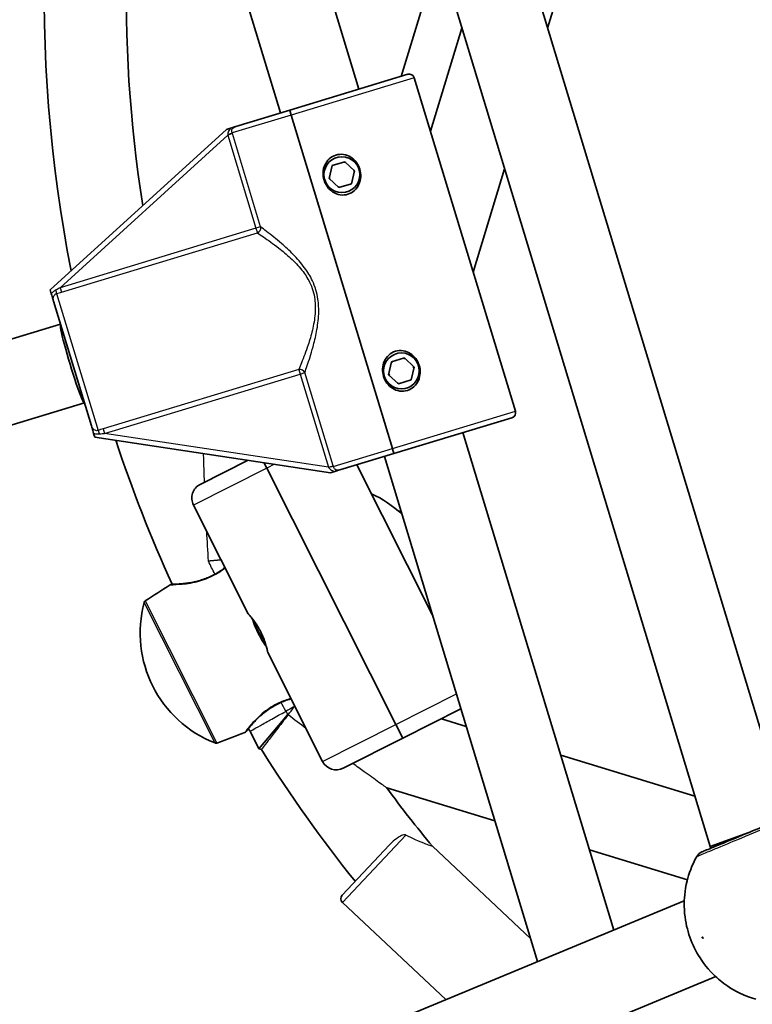
# Model space of a CAD drawing. Units: millimetres. Extents: x -7120 to 7330, y -7045 to 7405.
# Drawn here: x -1373 to -1230, y -390 to -198 of the extents above; entities that cross this region are included whole.
import ezdxf

# ---------------------------------------------------------------- set-up
doc = ezdxf.new("R2010")
doc.units = ezdxf.units.MM
doc.layers.add('Widoczne (ISO)', color=7, linetype='Continuous', lineweight=35)
doc.layers.add('Widoczne wąskie (ISO)', color=7, linetype='Continuous', lineweight=25)

msp = doc.modelspace()

# ---------------------------------------------------------------- linework, layer by layer
at = {"layer": 'Widoczne (ISO)'}
for p, q in [((-1270.2, -199.76), (-1238.31, -95.35)), ((-1336.4, -114.86), (-1307.05, -211.66)), ((-1223.94, -352.25), (-1295.66, -115.83)), ((-1352.17, -118), (-1322.36, -216.31)), ((-1238.5, -359.37), (-1311.72, -118)), ((-1298.8, -209.16), (-1291.41, -184.97)), ((-1286.93, -199.74), (-1293.07, -219.85)), ((-1297.48, -208.76), (-1320.52, -215.75)), ((-1296.23, -209.43), (-1276.5, -274.5)), ((-1320.52, -215.75), (-1331.05, -218.94)), ((-1320.23, -216.71), (-1300.5, -281.78)), ((-1300.5, -281.78), (-1320.23, -216.71)), ((-1332.88, -219.5), (-1367.27, -250.83)), ((-1332.88, -219.5), (-1332.07, -219.25)), ((-1312.84, -229.09), (-1312.25, -226.56)), ((-1312.25, -226.56), (-1309.76, -225.81)), ((-1309.76, -225.81), (-1307.86, -227.58)), ((-1307.86, -227.58), (-1308.45, -230.11)), ((-1284.73, -247.34), (-1278.59, -227.22)), ((-1310.94, -230.87), (-1312.84, -229.09)), ((-1308.45, -230.11), (-1310.94, -230.87)), ((-1367.05, -251.56), (-1367.27, -250.83)), ((-1359.23, -277.35), (-1366.61, -253.01)), ((-1471.68, -289.8), (-1365.24, -257.52)), ((-1301.23, -267.37), (-1300.64, -264.84)), ((-1300.64, -264.84), (-1298.15, -264.09)), ((-1298.15, -264.09), (-1296.26, -265.86)), ((-1296.26, -265.86), (-1296.85, -268.39)), ((-1299.33, -269.15), (-1301.23, -267.37)), ((-1296.85, -268.39), (-1299.33, -269.15)), ((-1467.03, -305.11), (-1360.6, -272.84)), ((-1277.16, -275.75), (-1300.21, -282.74)), ((-1358.57, -279.53), (-1358.79, -278.8)), ((-1358.57, -279.53), (-1312.57, -286.49)), ((-1286.73, -278.65), (-1257.3, -375.7)), ((-1337.98, -288.75), (-1328.66, -284.05)), ((-1310.73, -285.93), (-1300.21, -282.74)), ((-1302.04, -283.29), (-1272.16, -381.85)), ((-1325.55, -284.52), (-1325.02, -285.58)), ((-1325.02, -285.58), (-1325.55, -284.52)), ((-1299.82, -335.59), (-1325.02, -285.58)), ((-1325.02, -285.58), (-1299.82, -335.59)), ((-1292.66, -314.24), (-1307.43, -284.93)), ((-1311.75, -286.24), (-1312.57, -286.49)), ((-1339.3, -292.78), (-1328.62, -313.99)), ((-1299.04, -294.18), (-1298.89, -293.69)), ((-1336.38, -303.72), (-1336.05, -303.69)), ((-1333.9, -303.5), (-1336.05, -303.69)), ((-1324.79, -321.58), (-1314.11, -342.79)), ((-1319.59, -332.08), (-1319.54, -332.01)), ((-1326.54, -340.33), (-1320.94, -333.68)), ((-1320.94, -333.68), (-1320.92, -333.65)), ((-1287.11, -332.54), (-1298.47, -338.27)), ((-1299.82, -335.59), (-1298.47, -338.27)), ((-1298.47, -338.27), (-1299.82, -335.59)), ((-1286.07, -335.97), (-1290.94, -334.48)), ((-1326.54, -340.33), (-1328.27, -336.9)), ((-1298.47, -338.27), (-1310.08, -344.12)), ((-1326.06, -340.48), (-1326.54, -340.33)), ((-1241.47, -349.59), (-1267.64, -341.6)), ((-1280.48, -354.4), (-1301.61, -347.95)), ((-1238.5, -359.37), (-1230.96, -356.67)), ((-1310.29, -368.88), (-1301.08, -359.09)), ((-1273.5, -377.41), (-1292.69, -359.35)), ((-1242.94, -365.88), (-1262.05, -360.04)), ((-1238.35, -359.73), (-1238.5, -359.37)), ((-1413.3, -440.31), (-1243.54, -369.99)), ((-1290.08, -389.27), (-1310.25, -370.29)), ((-1407.18, -455.09), (-1237.41, -384.77))]:
    msp.add_line(p, q, dxfattribs=at)
for centre, radius in [((105.35, 180.08), 7225), ((-1310.35, -228.34), 3.5), ((-1298.74, -266.62), 3.5)]:
    msp.add_circle(centre, radius, dxfattribs=at)
for centre, radius, start, end in [((-1092.42, -193.54), 276, 164.3754, 191.1886), ((-1092.42, -193.54), 260, 167.5284, 189.0328), ((-1297.19, -209.72), 1, 16.87, 106.87), ((-1310.35, -228.34), 2.5, 132.7119, 141.0281), ((-1310.35, -228.34), 2.5, 72.7119, 81.0281), ((-1310.35, -228.34), 2.5, 12.7119, 21.0281), ((-1310.35, -228.34), 2.5, 192.7119, 201.0281), ((-1310.35, -228.34), 2.5, 312.7119, 321.0281), ((-1310.35, -228.34), 2.5, 252.7119, 261.0281), ((-1298.74, -266.62), 2.5, 132.7119, 141.0281), ((-1298.74, -266.62), 2.5, 72.7119, 81.0281), ((-1298.74, -266.62), 2.5, 12.7119, 21.0281), ((-1298.74, -266.62), 2.5, 192.7119, 201.0281), ((-1298.74, -266.62), 2.5, 312.7119, 321.0281), ((-1298.74, -266.62), 2.5, 252.7119, 261.0281), ((-1277.45, -274.79), 1, 286.87, 16.87), ((-1092.42, -193.54), 276, 198.289, 204.5575), ((-1336.63, -291.43), 3, 116.74, 206.74), ((-1314.22, -311.49), 23.02, 47.3609, 65.2218), ((-1241.38, -471.59), 192.75, 122.1124, 123.8373), ((-1343.57, -308.75), 0.5, 91.06, 122.1124), ((-1326.69, -317.77), 23.02, 164.8852, 248.5948), ((-1348.43, -311.9), 0.5, 123.8373, 164.8852), ((-1328.4, -313.87), 0.25, 206.74, 221.8411), ((-1324.57, -321.46), 0.25, 191.6389, 206.74), ((-1399.53, -157.68), 192.75, 289.6427, 291.3676), ((-1329.49, -336.71), 0.5, 291.3676, 322.42), ((-1092.42, -193.54), 276, 211.1674, 211.2929), ((-1334.91, -338.74), 0.5, 248.5948, 289.6427), ((-1092.42, -193.54), 276, 212.1661, 218.7215), ((-1311.43, -341.44), 3, 206.74, 296.74), ((-1092.42, -193.54), 260, 216.4324, 219.624), ((-1239.36, -362.31), 2, 112.5, 150.7014), ((-1309.56, -369.56), 1, 136.74, 226.74)]:
    msp.add_arc(centre, radius, start, end, dxfattribs=at)
msp.add_ellipse((-1362.92, -265.18), major_axis=(-2.32, 7.66), ratio=0.061975, start_param=0, end_param=3.141593, dxfattribs=at)
for points, knots in [([(-1320.52, -215.75), (-1320.52, -215.75), (-1320.51, -215.78), (-1320.49, -215.87), (-1320.46, -215.95), (-1320.41, -216.12), (-1320.38, -216.24), (-1320.31, -216.45), (-1320.27, -216.59), (-1320.23, -216.71)], [0.458565, 0.458565, 0.458565, 0.458565, 0.4985988, 0.4985988, 0.5373397, 0.5373397, 0.5747295, 0.5747295, 0.6110924, 0.6110924, 0.6110924, 0.6110924]), ([(-1320.23, -216.71), (-1320.27, -216.59), (-1320.31, -216.45), (-1320.38, -216.24), (-1320.41, -216.12), (-1320.46, -215.95), (-1320.49, -215.87), (-1320.51, -215.78), (-1320.52, -215.75), (-1320.52, -215.75)], [0.6110924, 0.6110924, 0.6110924, 0.6110924, 0.6474553, 0.6474553, 0.6848451, 0.6848451, 0.723586, 0.723586, 0.7636197, 0.7636197, 0.7636197, 0.7636197]), ([(-1331.05, -218.94), (-1331.05, -218.94), (-1331.05, -218.94), (-1331.25, -219), (-1331.42, -219.05), (-1331.73, -219.15), (-1331.88, -219.19), (-1332.07, -219.25)], [-0.0012445, -0.0012445, -0.0012445, -0.0012445, 0, 0, 0.098158, 0.098158, 0.1505849, 0.1505849, 0.1505849, 0.1505849]), ([(-1309.19, -232.17), (-1309.65, -232.31), (-1310.18, -232.35), (-1311.19, -232.19), (-1311.68, -231.99), (-1312.49, -231.48), (-1312.87, -231.13), (-1313.47, -230.32), (-1313.7, -229.85), (-1313.84, -229.4), (-1313.98, -228.94), (-1314.05, -228.43), (-1313.99, -227.41), (-1313.87, -226.91), (-1313.48, -226.04), (-1313.19, -225.6), (-1312.43, -224.91), (-1311.98, -224.65), (-1311.51, -224.51)], [1.733282, 1.733282, 1.733282, 1.733282, 1.879305, 1.879305, 2.025328, 2.025328, 2.168186, 2.168186, 2.311043, 2.311043, 2.311043, 2.4539, 2.4539, 2.596757, 2.596757, 2.74278, 2.74278, 2.888803, 2.888803, 2.888803, 2.888803]), ([(-1311.51, -224.51), (-1311.04, -224.37), (-1310.52, -224.33), (-1309.51, -224.49), (-1309.02, -224.68), (-1308.21, -225.2), (-1307.83, -225.54), (-1307.23, -226.36), (-1307, -226.82), (-1306.72, -227.74), (-1306.65, -228.25), (-1306.7, -229.26), (-1306.83, -229.76), (-1307.21, -230.64), (-1307.51, -231.07), (-1308.27, -231.77), (-1308.72, -232.02), (-1309.19, -232.17)], [0.577761, 0.577761, 0.577761, 0.577761, 0.723784, 0.723784, 0.869807, 0.869807, 1.012664, 1.012664, 1.155521, 1.155521, 1.298379, 1.298379, 1.441236, 1.441236, 1.587259, 1.587259, 1.733282, 1.733282, 1.733282, 1.733282]), ([(-1367.05, -251.56), (-1366.99, -251.76), (-1366.93, -251.94), (-1366.79, -252.43), (-1366.7, -252.7), (-1366.61, -253.01), (-1366.61, -253.01), (-1366.61, -253.01)], [0, 0, 0, 0, 0.0666128, 0.0666128, 0.2045223, 0.2045223, 0.2054563, 0.2054563, 0.2054563, 0.2054563]), ([(-1297.58, -270.44), (-1298.05, -270.59), (-1298.57, -270.63), (-1299.58, -270.47), (-1300.07, -270.27), (-1300.88, -269.76), (-1301.26, -269.41), (-1301.87, -268.6), (-1302.09, -268.13), (-1302.23, -267.68), (-1302.37, -267.22), (-1302.44, -266.71), (-1302.39, -265.69), (-1302.26, -265.19), (-1301.88, -264.31), (-1301.58, -263.88), (-1300.82, -263.19), (-1300.37, -262.93), (-1299.9, -262.79)], [1.733282, 1.733282, 1.733282, 1.733282, 1.879305, 1.879305, 2.025328, 2.025328, 2.168186, 2.168186, 2.311043, 2.311043, 2.311043, 2.4539, 2.4539, 2.596757, 2.596757, 2.74278, 2.74278, 2.888803, 2.888803, 2.888803, 2.888803]), ([(-1299.9, -262.79), (-1299.44, -262.65), (-1298.91, -262.61), (-1297.9, -262.77), (-1297.41, -262.96), (-1296.6, -263.47), (-1296.22, -263.82), (-1295.62, -264.64), (-1295.39, -265.1), (-1295.11, -266.01), (-1295.04, -266.53), (-1295.1, -267.54), (-1295.22, -268.04), (-1295.61, -268.92), (-1295.9, -269.35), (-1296.66, -270.05), (-1297.11, -270.3), (-1297.58, -270.44)], [0.577761, 0.577761, 0.577761, 0.577761, 0.723784, 0.723784, 0.869807, 0.869807, 1.012664, 1.012664, 1.155521, 1.155521, 1.298379, 1.298379, 1.441236, 1.441236, 1.587259, 1.587259, 1.733282, 1.733282, 1.733282, 1.733282]), ([(-1359.23, -277.35), (-1359.23, -277.35), (-1359.23, -277.35), (-1359.14, -277.66), (-1359.05, -277.93), (-1358.91, -278.42), (-1358.85, -278.6), (-1358.79, -278.8)], [-0.000725, -0.000725, -0.000725, -0.000725, 0, 0, 0.1070515, 0.1070515, 0.1587594, 0.1587594, 0.1587594, 0.1587594]), ([(-1300.5, -281.78), (-1300.46, -281.9), (-1300.42, -282.03), (-1300.36, -282.25), (-1300.32, -282.37), (-1300.27, -282.53), (-1300.25, -282.61), (-1300.22, -282.71), (-1300.21, -282.74), (-1300.21, -282.74)], [0.6110924, 0.6110924, 0.6110924, 0.6110924, 0.6474553, 0.6474553, 0.6848451, 0.6848451, 0.723586, 0.723586, 0.7636197, 0.7636197, 0.7636197, 0.7636197]), ([(-1300.21, -282.74), (-1300.21, -282.74), (-1300.22, -282.71), (-1300.25, -282.61), (-1300.27, -282.53), (-1300.32, -282.37), (-1300.36, -282.25), (-1300.42, -282.03), (-1300.46, -281.9), (-1300.5, -281.78)], [0.458565, 0.458565, 0.458565, 0.458565, 0.4985988, 0.4985988, 0.5373397, 0.5373397, 0.5747295, 0.5747295, 0.6110924, 0.6110924, 0.6110924, 0.6110924]), ([(-1311.75, -286.24), (-1311.67, -286.21), (-1311.58, -286.19), (-1311.4, -286.13), (-1311.31, -286.1), (-1311.05, -286.02), (-1310.91, -285.98), (-1310.74, -285.93), (-1310.73, -285.93), (-1310.73, -285.93)], [0, 0, 0, 0, 0.0291442, 0.0291442, 0.0661802, 0.0661802, 0.1356148, 0.1356148, 0.1366495, 0.1366495, 0.1366495, 0.1366495]), ([(-1333.15, -304.98), (-1333.29, -305.08), (-1333.42, -305.18), (-1333.88, -305.52), (-1334.23, -305.75), (-1334.91, -306.16), (-1335.26, -306.35), (-1335.95, -306.7), (-1336.3, -306.86), (-1337.01, -307.14), (-1337.37, -307.27), (-1338.11, -307.51), (-1338.49, -307.61), (-1339.25, -307.79), (-1339.63, -307.87), (-1340.39, -308), (-1340.75, -308.05), (-1341.44, -308.13), (-1341.76, -308.16), (-1342.33, -308.2), (-1342.57, -308.21), (-1342.98, -308.23), (-1343.15, -308.24), (-1343.38, -308.25), (-1343.45, -308.25), (-1343.56, -308.25), (-1343.58, -308.25), (-1343.58, -308.25)], [-4.274212, -4.274212, -4.274212, -4.274212, -4.224668, -4.224668, -4.103969, -4.103969, -3.989474, -3.989474, -3.876006, -3.876006, -3.758632, -3.758632, -3.633343, -3.633343, -3.498203, -3.498203, -3.355037, -3.355037, -3.209647, -3.209647, -3.068177, -3.068177, -2.933418, -2.933418, -2.826731, -2.826731, -2.720045, -2.720045, -2.720045, -2.720045]), ([(-1343.58, -308.25), (-1343.58, -308.25), (-1343.55, -308.25), (-1343.47, -308.25), (-1343.47, -308.25), (-1343.46, -308.25)], [-2.7200447, -2.7200447, -2.7200447, -2.7200447, -2.5975951, -2.5975951, -2.5843214, -2.5843214, -2.5843214, -2.5843214]), ([(-1328.58, -314.04), (-1328.58, -314.04), (-1328.57, -314.05), (-1328.52, -314.11), (-1328.49, -314.14), (-1328.4, -314.25), (-1328.34, -314.32), (-1328.21, -314.47), (-1328.13, -314.57), (-1327.96, -314.78), (-1327.86, -314.89), (-1327.66, -315.15), (-1327.56, -315.29), (-1327.34, -315.59), (-1327.23, -315.75), (-1327.01, -316.09), (-1326.89, -316.26), (-1326.68, -316.62), (-1326.57, -316.8), (-1326.36, -317.17), (-1326.26, -317.36), (-1326.07, -317.74), (-1325.98, -317.93), (-1325.81, -318.31), (-1325.73, -318.51), (-1325.58, -318.88), (-1325.51, -319.07), (-1325.38, -319.44), (-1325.32, -319.62), (-1325.21, -319.97), (-1325.16, -320.13), (-1325.07, -320.44), (-1325.03, -320.59), (-1324.96, -320.85), (-1324.94, -320.97), (-1324.89, -321.17), (-1324.87, -321.26), (-1324.84, -321.39), (-1324.83, -321.43), (-1324.82, -321.5), (-1324.82, -321.52), (-1324.82, -321.52)], [2.001762, 2.001762, 2.001762, 2.001762, 2.067321, 2.067321, 2.133962, 2.133962, 2.201213, 2.201213, 2.269625, 2.269625, 2.338292, 2.338292, 2.407133, 2.407133, 2.475515, 2.475515, 2.542314, 2.542314, 2.608208, 2.608208, 2.672647, 2.672647, 2.737075, 2.737075, 2.801384, 2.801384, 2.867031, 2.867031, 2.93405, 2.93405, 3.002137, 3.002137, 3.071485, 3.071485, 3.140147, 3.140147, 3.208422, 3.208422, 3.272408, 3.272408, 3.336394, 3.336394, 3.336394, 3.336394]), ([(-1327.8, -314.97), (-1327.8, -314.99), (-1327.79, -315.01), (-1327.79, -315.03), (-1327.65, -315.51), (-1327.46, -316.07), (-1327.22, -316.66), (-1327.07, -317.03), (-1326.89, -317.41), (-1326.71, -317.78), (-1326.38, -318.43), (-1326, -319.06), (-1325.64, -319.6), (-1325.45, -319.87), (-1325.27, -320.12), (-1325.1, -320.34)], [-2.996126, -2.996126, -2.996126, -2.996126, -2.9875897, -2.9875897, -2.9875897, -2.7914903, -2.7914903, -2.7914903, -2.6689281, -2.6689281, -2.6689281, -2.4529582, -2.4529582, -2.4529582, -2.3416757, -2.3416757, -2.3416757, -2.3416757]), ([(-1329.09, -337.02), (-1329.09, -337.02), (-1329.07, -336.99), (-1328.98, -336.88), (-1328.92, -336.8), (-1328.75, -336.58), (-1328.64, -336.44), (-1328.37, -336.11), (-1328.2, -335.92), (-1327.83, -335.49), (-1327.61, -335.25), (-1327.12, -334.74), (-1326.85, -334.46), (-1326.26, -333.91), (-1325.95, -333.64), (-1325.3, -333.11), (-1324.96, -332.85), (-1324.28, -332.38), (-1323.93, -332.17), (-1323.24, -331.77), (-1322.89, -331.59), (-1322.19, -331.26), (-1321.83, -331.11), (-1321.1, -330.84), (-1320.72, -330.71), (-1320.32, -330.6), (-1320.29, -330.59), (-1320.26, -330.58)], [-2.720045, -2.720045, -2.720045, -2.720045, -2.597595, -2.597595, -2.471665, -2.471665, -2.341528, -2.341528, -2.20526, -2.20526, -2.062793, -2.062793, -1.917295, -1.917295, -1.775215, -1.775215, -1.642474, -1.642474, -1.520132, -1.520132, -1.404797, -1.404797, -1.291524, -1.291524, -1.175302, -1.175302, -1.165883, -1.165883, -1.165883, -1.165883]), ([(-1328.59, -336.38), (-1328.59, -336.38), (-1328.59, -336.39), (-1328.72, -336.55), (-1328.82, -336.68), (-1328.96, -336.85), (-1329.01, -336.92), (-1329.07, -337), (-1329.09, -337.02), (-1329.09, -337.02)], [-3.0709007, -3.0709007, -3.0709007, -3.0709007, -3.0681771, -3.0681771, -2.9334174, -2.9334174, -2.826731, -2.826731, -2.7200446, -2.7200446, -2.7200446, -2.7200446]), ([(-1226.38, -354.77), (-1226.75, -354.92), (-1227.12, -355.08), (-1229.26, -355.96), (-1231.16, -356.75), (-1234.64, -358.19), (-1236.21, -358.84), (-1238.58, -359.82), (-1239.41, -360.17), (-1240.03, -360.42), (-1240.13, -360.46), (-1240.13, -360.46)], [0, 0, 0, 0, 0.129537, 0.129537, 0.725375, 0.725375, 1.299703, 1.299703, 1.842753, 1.842753, 2.106929, 2.106929, 2.106929, 2.106929]), ([(-1241.11, -361.33), (-1242.1, -363.11), (-1242.65, -364.71), (-1243.48, -368.08), (-1243.57, -369.66), (-1243.51, -373.05), (-1243.2, -374.59), (-1242.37, -377.47), (-1241.83, -378.77), (-1240.32, -381.47), (-1239.38, -382.86), (-1237.04, -385.15), (-1236.16, -385.9), (-1233.67, -387.57), (-1231.94, -388.52), (-1229.57, -389.18)], [5.066517, 5.066517, 5.066517, 5.066517, 5.280683, 5.280683, 5.584771, 5.584771, 6.046458, 6.046458, 6.533126, 6.533126, 7.019793, 7.019793, 7.240596, 7.240596, 7.499854, 7.499854, 7.499854, 7.499854])]:
    msp.add_open_spline(points, degree=3, knots=knots, dxfattribs=at)
at = {"layer": 'Widoczne wąskie (ISO)'}
for p, q in [((-1296.23, -209.43), (-1320.23, -216.71)), ((-1320.23, -216.71), (-1331.76, -220.2)), ((-1365.31, -250.39), (-1332.63, -220.62)), ((-1331.72, -220.34), (-1332.63, -220.62)), ((-1332.63, -220.62), (-1327.11, -238.8)), ((-1326.2, -238.53), (-1331.72, -220.34)), ((-1327.11, -238.8), (-1365.31, -250.39)), ((-1365.04, -251.27), (-1326.84, -239.69)), ((-1326.2, -238.53), (-1327.11, -238.8)), ((-1327.11, -238.8), (-1326.84, -239.69)), ((-1366.01, -251.55), (-1357.92, -278.23)), ((-1365.31, -250.39), (-1365.04, -251.27)), ((-1318.76, -266.34), (-1356.96, -277.92)), ((-1318.76, -266.34), (-1318.49, -267.23)), ((-1318.49, -267.23), (-1317.58, -266.95)), ((-1312.07, -285.14), (-1317.58, -266.95)), ((-1356.69, -278.81), (-1318.49, -267.23)), ((-1318.49, -267.23), (-1312.98, -285.41)), ((-1300.5, -281.78), (-1276.5, -274.5)), ((-1356.96, -277.92), (-1356.69, -278.81)), ((-1312.98, -285.41), (-1356.69, -278.81)), ((-1312.02, -285.27), (-1300.5, -281.78)), ((-1325.02, -285.58), (-1339.3, -292.78)), ((-1323.53, -284.83), (-1325.02, -285.58)), ((-1312.98, -285.41), (-1312.07, -285.14)), ((-1335.09, -339.21), (-1348.91, -311.77)), ((-1348.71, -311.48), (-1334.74, -339.21)), ((-1299.82, -335.59), (-1287.99, -329.63)), ((-1314.11, -342.79), (-1299.82, -335.59)), ((-1297.88, -357.16), (-1310.25, -370.29))]:
    msp.add_line(p, q, dxfattribs=at)
for centre, major_axis, ratio, start_param, end_param in [((-1332.67, -220.48), (0.951, 0.308), 0.059952, 4.739555, 5.978154), ((-1327.11, -238.8), (0.577, 0.817), 0.890112, 4.106498, 5.564671), ((-1366.28, -250.66), (0.248, -0.969), 0.108549, 0.382856, 1.369135), ((-1318.49, -267.23), (-0.933, 0.359), 0.890112, 3.860107, 5.31828), ((-1357.65, -279.12), (-0.332, 0.943), 0.108549, 4.91405, 5.900329), ((-1312.94, -285.55), (0.962, 0.272), 0.059952, 0.305032, 1.54363)]:
    msp.add_ellipse(centre, major_axis=major_axis, ratio=ratio, start_param=start_param, end_param=end_param, dxfattribs=at)
msp.add_ellipse((-1239.96, -377.17), major_axis=(0.057, -0.139), ratio=0.469798, dxfattribs=at)
for points, knots in [([(-1331.76, -220.2), (-1331.77, -220.17), (-1331.78, -220.14), (-1331.81, -220.02), (-1331.82, -219.94), (-1331.83, -219.76), (-1331.83, -219.67), (-1331.77, -219.47), (-1331.71, -219.35), (-1331.51, -219.15), (-1331.38, -219.07), (-1331.18, -218.99), (-1331.12, -218.96), (-1331.05, -218.94)], [0.0142809, 0.0142809, 0.0142809, 0.0142809, 0.0336129, 0.0336129, 0.0873934, 0.0873934, 0.1449064, 0.1449064, 0.2258742, 0.2258742, 0.3046187, 0.3046187, 0.3425394, 0.3425394, 0.3425394, 0.3425394]), ([(-1332.07, -219.25), (-1332.18, -219.38), (-1332.27, -219.5), (-1332.43, -219.77), (-1332.5, -219.91), (-1332.58, -220.17), (-1332.61, -220.29), (-1332.63, -220.45), (-1332.63, -220.49), (-1332.63, -220.53)], [-0.1969454, -0.1969454, -0.1969454, -0.1969454, -0.1449064, -0.1449064, -0.0873934, -0.0873934, -0.0336129, -0.0336129, -0.0142809, -0.0142809, -0.0142809, -0.0142809]), ([(-1326.84, -239.69), (-1326.5, -239.91), (-1326.1, -240.18), (-1324.79, -241.08), (-1323.76, -241.81), (-1321.92, -243.25), (-1321.14, -243.89), (-1319.6, -245.32), (-1318.84, -246.1), (-1317.58, -247.7), (-1317.07, -248.48), (-1316.4, -249.84), (-1316.18, -250.39), (-1316.01, -250.95), (-1315.84, -251.52), (-1315.72, -252.09), (-1315.52, -253.6), (-1315.51, -254.53), (-1315.67, -256.56), (-1315.87, -257.64), (-1316.35, -259.68), (-1316.64, -260.64), (-1317.37, -262.86), (-1317.83, -264.04), (-1318.42, -265.52), (-1318.61, -265.96), (-1318.76, -266.34)], [0.441689, 0.441689, 0.441689, 0.441689, 0.719807, 0.719807, 1.258917, 1.258917, 1.625511, 1.625511, 1.995552, 1.995552, 2.296529, 2.296529, 2.484639, 2.484639, 2.484639, 2.67275, 2.67275, 2.973727, 2.973727, 3.343768, 3.343768, 3.710362, 3.710362, 4.249471, 4.249471, 4.52759, 4.52759, 4.52759, 4.52759]), ([(-1317.58, -266.95), (-1317.44, -266.56), (-1317.28, -266.09), (-1316.76, -264.55), (-1316.36, -263.32), (-1315.73, -261), (-1315.48, -259.99), (-1315.08, -257.85), (-1314.93, -256.71), (-1314.84, -254.58), (-1314.88, -253.59), (-1315.12, -251.99), (-1315.25, -251.38), (-1315.44, -250.78), (-1315.62, -250.18), (-1315.84, -249.59), (-1316.53, -248.13), (-1317.05, -247.29), (-1318.31, -245.56), (-1319.07, -244.71), (-1320.59, -243.15), (-1321.36, -242.45), (-1323.17, -240.87), (-1324.19, -240.06), (-1325.47, -239.07), (-1325.87, -238.77), (-1326.2, -238.53)], [-4.52759, -4.52759, -4.52759, -4.52759, -4.249471, -4.249471, -3.710362, -3.710362, -3.343768, -3.343768, -2.973727, -2.973727, -2.67275, -2.67275, -2.484639, -2.484639, -2.484639, -2.296529, -2.296529, -1.995552, -1.995552, -1.625511, -1.625511, -1.258917, -1.258917, -0.719807, -0.719807, -0.441689, -0.441689, -0.441689, -0.441689]), ([(-1366.13, -250.83), (-1366.22, -250.87), (-1366.31, -250.93), (-1366.54, -251.08), (-1366.68, -251.19), (-1366.9, -251.39), (-1366.98, -251.47), (-1367.05, -251.56)], [2.1845378, 2.1845378, 2.1845378, 2.1845378, 2.2180327, 2.2180327, 2.2716244, 2.2716244, 2.3062151, 2.3062151, 2.3062151, 2.3062151]), ([(-1366.61, -253.01), (-1366.65, -252.88), (-1366.67, -252.72), (-1366.66, -252.4), (-1366.63, -252.22), (-1366.53, -251.95), (-1366.47, -251.84), (-1366.32, -251.69), (-1366.25, -251.64), (-1366.12, -251.58), (-1366.06, -251.56), (-1366.01, -251.55)], [-2.5134371, -2.5134371, -2.5134371, -2.5134371, -2.4318638, -2.4318638, -2.3412937, -2.3412937, -2.2716244, -2.2716244, -2.2180327, -2.2180327, -2.1845378, -2.1845378, -2.1845378, -2.1845378]), ([(-1357.92, -278.23), (-1357.97, -278.25), (-1358.02, -278.27), (-1358.17, -278.29), (-1358.26, -278.29), (-1358.46, -278.24), (-1358.58, -278.19), (-1358.81, -278.02), (-1358.93, -277.89), (-1359.12, -277.62), (-1359.19, -277.48), (-1359.23, -277.35)], [2.1845378, 2.1845378, 2.1845378, 2.1845378, 2.2180327, 2.2180327, 2.2716244, 2.2716244, 2.3412937, 2.3412937, 2.4318638, 2.4318638, 2.5134371, 2.5134371, 2.5134371, 2.5134371]), ([(-1358.79, -278.8), (-1358.68, -278.83), (-1358.57, -278.85), (-1358.28, -278.9), (-1358.1, -278.91), (-1357.82, -278.91), (-1357.71, -278.91), (-1357.61, -278.9)], [-2.3062151, -2.3062151, -2.3062151, -2.3062151, -2.2716244, -2.2716244, -2.2180327, -2.2180327, -2.1845378, -2.1845378, -2.1845378, -2.1845378]), ([(-1337.16, -288.34), (-1337.19, -287.52), (-1337.21, -286.76), (-1337.27, -284.93), (-1337.31, -283.73), (-1337.33, -282.74)], [-4.405706, -4.405706, -4.405706, -4.405706, -4.0883856, -4.0883856, -3.583048, -3.583048, -3.583048, -3.583048]), ([(-1312.93, -285.49), (-1312.91, -285.52), (-1312.88, -285.55), (-1312.78, -285.67), (-1312.69, -285.76), (-1312.48, -285.93), (-1312.35, -286.01), (-1312.06, -286.14), (-1311.92, -286.19), (-1311.75, -286.24)], [0.0142809, 0.0142809, 0.0142809, 0.0142809, 0.0336129, 0.0336129, 0.0873934, 0.0873934, 0.1449064, 0.1449064, 0.1969454, 0.1969454, 0.1969454, 0.1969454]), ([(-1310.73, -285.93), (-1310.8, -285.95), (-1310.87, -285.97), (-1311.09, -286), (-1311.23, -286.01), (-1311.51, -285.95), (-1311.63, -285.89), (-1311.79, -285.75), (-1311.84, -285.68), (-1311.93, -285.53), (-1311.97, -285.45), (-1312.01, -285.34), (-1312.02, -285.31), (-1312.02, -285.27)], [-0.3425394, -0.3425394, -0.3425394, -0.3425394, -0.3046187, -0.3046187, -0.2258742, -0.2258742, -0.1449064, -0.1449064, -0.0873934, -0.0873934, -0.0336129, -0.0336129, -0.0142809, -0.0142809, -0.0142809, -0.0142809]), ([(-1343.84, -308.33), (-1343.84, -308.33), (-1343.83, -308.33), (-1343.72, -308.33), (-1343.01, -308.33), (-1340.98, -308.18), (-1339.78, -308.03), (-1337.41, -307.41), (-1336.27, -306.99), (-1334.46, -306.02), (-1333.77, -305.55), (-1333.12, -305.06)], [2.720045, 2.720045, 2.720045, 2.720045, 2.766375, 2.766375, 3.266287, 3.266287, 3.685648, 3.685648, 4.031591, 4.031591, 4.266618, 4.266618, 4.266618, 4.266618]), ([(-1324.79, -321.57), (-1324.79, -321.57), (-1324.8, -321.55), (-1324.81, -321.49), (-1324.85, -321.31), (-1324.94, -320.84), (-1325.13, -320.2), (-1325.26, -319.74), (-1325.44, -319.18), (-1325.68, -318.61), (-1325.83, -318.25), (-1326, -317.87), (-1326.18, -317.51), (-1326.4, -317.08), (-1326.64, -316.65), (-1326.89, -316.26), (-1327.52, -315.26), (-1328.16, -314.5), (-1328.45, -314.18), (-1328.56, -314.05), (-1328.61, -313.99), (-1328.61, -313.99)], [-3.336394, -3.336394, -3.336394, -3.336394, -3.252685, -3.252685, -3.252685, -2.983465, -2.983465, -2.983465, -2.790102, -2.790102, -2.790102, -2.66925, -2.66925, -2.66925, -2.522746, -2.522746, -2.522746, -2.146366, -2.146366, -2.146366, -2.001762, -2.001762, -2.001762, -2.001762]), ([(-1325.34, -319.55), (-1325.39, -319.48), (-1325.44, -319.42), (-1325.83, -318.86), (-1326.18, -318.27), (-1326.48, -317.67), (-1326.66, -317.33), (-1326.82, -316.97), (-1327.09, -316.28), (-1327.22, -315.94), (-1327.32, -315.63)], [2.4220508, 2.4220508, 2.4220508, 2.4220508, 2.4529582, 2.4529582, 2.6689281, 2.6689281, 2.6689281, 2.7914903, 2.7914903, 2.9157803, 2.9157803, 2.9157803, 2.9157803]), ([(-1320.3, -330.51), (-1321.09, -330.73), (-1321.88, -331.02), (-1323.72, -331.89), (-1324.71, -332.53), (-1325.99, -333.56), (-1326.39, -333.92), (-1327.7, -335.16), (-1328.38, -336), (-1329.13, -336.95), (-1329.3, -337.18), (-1329.3, -337.18)], [1.173476, 1.173476, 1.173476, 1.173476, 1.410792, 1.410792, 1.747323, 1.747323, 1.922104, 1.922104, 2.373564, 2.373564, 2.720045, 2.720045, 2.720045, 2.720045]), ([(-1321.27, -333.01), (-1321.28, -333), (-1321.29, -332.99), (-1321.61, -332.41), (-1321.92, -331.85), (-1322.23, -331.28)], [-3.7035817, -3.7035817, -3.7035817, -3.7035817, -3.6992666, -3.6992666, -3.5051911, -3.5051911, -3.5051911, -3.5051911]), ([(-1319.59, -332.08), (-1319.67, -332.12), (-1319.75, -332.17), (-1320.29, -332.47), (-1320.76, -332.73), (-1321.25, -333), (-1321.26, -333.01), (-1321.27, -333.01)], [-0.1895379, -0.1895379, -0.1895379, -0.1895379, -0.1619553, -0.1619553, 0, 0, 0.0046547, 0.0046547, 0.0046547, 0.0046547]), ([(-1320.85, -333.7), (-1320.85, -333.7), (-1320.84, -333.7), (-1320.46, -333.2), (-1320.09, -332.72), (-1319.68, -332.19), (-1319.63, -332.13), (-1319.59, -332.08)], [-2.6124615, -2.6124615, -2.6124615, -2.6124615, -2.6110996, -2.6110996, -2.4261826, -2.4261826, -2.4051208, -2.4051208, -2.4051208, -2.4051208]), ([(-1328.27, -336.9), (-1328.27, -336.9), (-1328.09, -336.8), (-1327.4, -336.42), (-1326.9, -336.13), (-1325.62, -335.43), (-1324.86, -335), (-1323.16, -334.06), (-1322.24, -333.55), (-1321.3, -333.03), (-1321.29, -333.02), (-1321.27, -333.01)], [-1.256492, -1.256492, -1.256492, -1.256492, -0.944207, -0.944207, -0.631825, -0.631825, -0.319197, -0.319197, 0, 0, 0.004655, 0.004655, 0.004655, 0.004655]), ([(-1328.27, -336.9), (-1328.27, -336.9), (-1328.09, -336.8), (-1327.4, -336.42), (-1326.9, -336.13), (-1325.62, -335.43), (-1324.86, -335), (-1323.16, -334.06), (-1322.24, -333.55), (-1321.3, -333.03), (-1321.29, -333.02), (-1321.27, -333.01)], [-1.256492, -1.256492, -1.256492, -1.256492, -0.944207, -0.944207, -0.631825, -0.631825, -0.319197, -0.319197, 0, 0, 0.004655, 0.004655, 0.004655, 0.004655]), ([(-1320.85, -333.7), (-1320.85, -333.71), (-1320.86, -333.71), (-1321.25, -334.22), (-1321.63, -334.72), (-1322.39, -335.7), (-1322.76, -336.17), (-1323.71, -337.41), (-1324.26, -338.12), (-1325.14, -339.28), (-1325.49, -339.73), (-1325.94, -340.32), (-1326.06, -340.48), (-1326.06, -340.48)], [-2.607894, -2.607894, -2.607894, -2.607894, -2.606533, -2.606533, -2.416082, -2.416082, -2.226797, -2.226797, -1.902173, -1.902173, -1.597943, -1.597943, -1.303266, -1.303266, -1.303266, -1.303266]), ([(-1321.27, -333.01), (-1321.27, -333.03), (-1321.26, -333.04), (-1321.14, -333.25), (-1321.03, -333.45), (-1320.92, -333.65)], [-0.92130194, -0.92130194, -0.92130194, -0.92130194, -0.91700878, -0.91700878, -0.84830388, -0.84830388, -0.84830388, -0.84830388]), ([(-1320.92, -333.65), (-1320.9, -333.66), (-1320.89, -333.67), (-1320.87, -333.69), (-1320.86, -333.7), (-1320.85, -333.7)], [-0.004993201, -0.004993201, -0.004993201, -0.004993201, 0, 0, 0.003461061, 0.003461061, 0.003461061, 0.003461061]), ([(-1320.92, -333.65), (-1320.9, -333.66), (-1320.89, -333.67), (-1320.87, -333.69), (-1320.86, -333.7), (-1320.85, -333.7)], [-0.004993201, -0.004993201, -0.004993201, -0.004993201, 0, 0, 0.003461061, 0.003461061, 0.003461061, 0.003461061]), ([(-1317.32, -336.41), (-1318.47, -335.53), (-1319.65, -334.63), (-1320.83, -333.72), (-1320.84, -333.71), (-1320.85, -333.7)], [-0.445804, -0.445804, -0.445804, -0.445804, 0, 0, 0.0034616, 0.0034616, 0.0034616, 0.0034616]), ([(-1301.61, -347.95), (-1301.61, -347.95), (-1301.63, -347.93), (-1301.76, -347.84), (-1301.9, -347.74), (-1302.35, -347.42), (-1302.73, -347.16), (-1303.95, -346.28), (-1305, -345.53), (-1306.67, -344.33), (-1307.42, -343.78), (-1308.23, -343.19)], [-3.203567, -3.203567, -3.203567, -3.203567, -3.107211, -3.107211, -2.942927, -2.942927, -2.681278, -2.681278, -2.120809, -2.120809, -1.724854, -1.724854, -1.724854, -1.724854]), ([(-1241.11, -361.33), (-1241.11, -361.33), (-1240.99, -361.29), (-1240.31, -361), (-1239.38, -360.62), (-1236.73, -359.52), (-1234.98, -358.79), (-1231.1, -357.18), (-1228.96, -356.3), (-1226.58, -355.31), (-1226.16, -355.14), (-1225.75, -354.97)], [-2.106929, -2.106929, -2.106929, -2.106929, -1.842753, -1.842753, -1.299703, -1.299703, -0.725375, -0.725375, -0.129537, -0.129537, 0, 0, 0, 0]), ([(-1297.88, -357.16), (-1297.9, -357.15), (-1297.92, -357.14), (-1297.99, -357.12), (-1298.04, -357.11), (-1298.21, -357.11), (-1298.36, -357.14), (-1298.77, -357.29), (-1299.06, -357.44), (-1299.81, -357.93), (-1300.23, -358.27), (-1300.79, -358.79), (-1300.94, -358.94), (-1301.08, -359.09)], [0.0620194, 0.0620194, 0.0620194, 0.0620194, 0.0684296, 0.0684296, 0.0854871, 0.0854871, 0.1291623, 0.1291623, 0.1912936, 0.1912936, 0.2686971, 0.2686971, 0.2991059, 0.2991059, 0.2991059, 0.2991059]), ([(-1292.69, -359.35), (-1292.69, -359.35), (-1292.8, -359.32), (-1293.23, -359.18), (-1293.57, -359.06), (-1294.49, -358.72), (-1295.15, -358.46), (-1296.53, -357.84), (-1297.17, -357.53), (-1297.88, -357.16)], [3.513765, 3.513765, 3.513765, 3.513765, 4.072249, 4.072249, 4.715181, 4.715181, 5.5028, 5.5028, 6.033758, 6.033758, 6.033758, 6.033758])]:
    msp.add_open_spline(points, degree=3, knots=knots, dxfattribs=at)
for points in [[(-1332.63, -220.53), (-1332.63, -220.56), (-1332.63, -220.59), (-1332.63, -220.62)], [(-1331.72, -220.34), (-1331.73, -220.29), (-1331.74, -220.25), (-1331.76, -220.2)], [(-1365.31, -250.39), (-1365.58, -250.54), (-1365.85, -250.68), (-1366.13, -250.83)], [(-1366.01, -251.55), (-1365.68, -251.46), (-1365.36, -251.37), (-1365.04, -251.27)], [(-1356.96, -277.92), (-1357.28, -278.02), (-1357.6, -278.12), (-1357.92, -278.23)], [(-1357.61, -278.9), (-1357.31, -278.86), (-1357, -278.83), (-1356.69, -278.81)], [(-1312.98, -285.41), (-1312.96, -285.44), (-1312.94, -285.46), (-1312.93, -285.49)], [(-1312.02, -285.27), (-1312.04, -285.23), (-1312.05, -285.18), (-1312.07, -285.14)], [(-1336.38, -303.72), (-1336.51, -301.74), (-1336.62, -299.78), (-1336.72, -297.89)], [(-1335.15, -306.29), (-1335.56, -305.43), (-1335.97, -304.58), (-1336.38, -303.72)]]:
    msp.add_open_spline(points, degree=3, dxfattribs=at)

doc.saveas('drawing.dxf')
